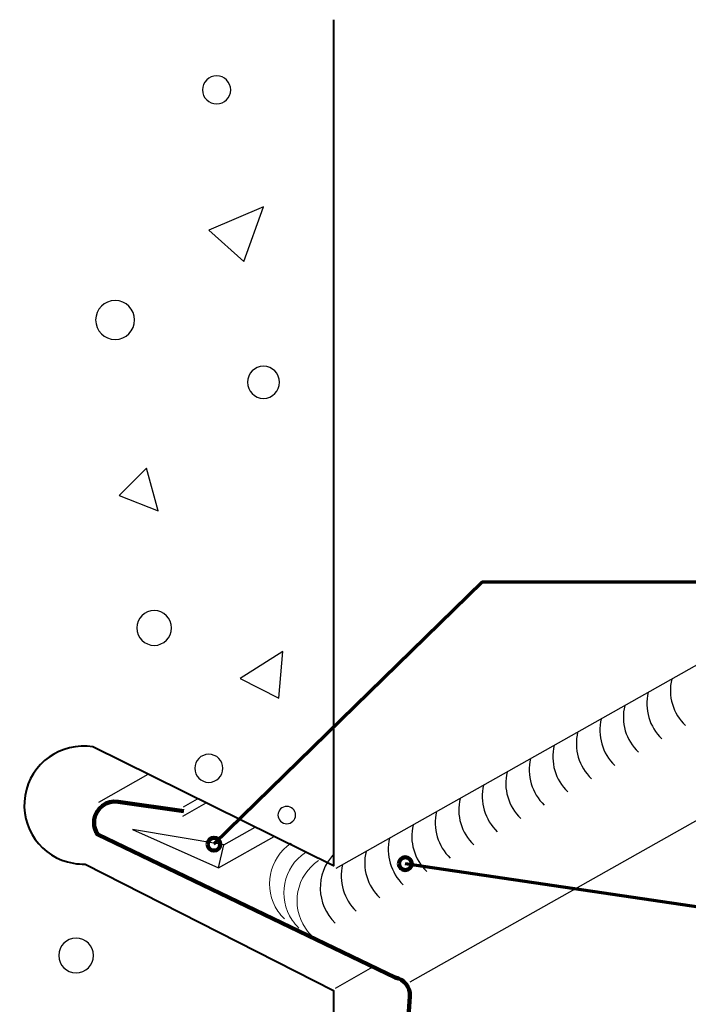
# Model space of a CAD drawing. Units: inches. Extents: x 393 to 762, y 0 to 578.
# Drawn here: x 393 to 549, y 348 to 578 of the extents above; entities that cross this region are included whole.
import ezdxf

# ---------------------------------------------------------------- set-up
doc = ezdxf.new("R2010")
doc.units = ezdxf.units.IN
doc.header["$MEASUREMENT"] = 0
for name, color, linetype in [('AXON-COPPER', 7, 'Continuous'), ('AXON-OTHER', 7, 'Continuous'), ('BASE-COPPER', 7, 'Continuous'), ('BASE-OTHER', 7, 'Continuous'), ('CDATEXT', 7, 'Continuous')]:
    doc.layers.add(name, color=color, linetype=linetype)

# ---------------------------------------------------------------- blocks, each defined once
blk = doc.blocks.new('block 2')
at = {"layer": 'BASE-OTHER', "color": 7, "lineweight": 40}
blk.add_open_spline([(465.92, 577.55), (465.92, 577.55), (465.92, 380.22), (465.92, 380.22), (465.92, 380.22), (409.85, 407.93), (409.85, 407.93), (402.37, 409.18), (395.28, 404.13), (394.02, 396.64), (392.77, 389.15), (397.82, 382.07), (405.31, 380.81), (406.21, 380.66), (407.12, 380.6), (408.03, 380.63), (408.03, 380.63), (465.92, 351.12), (465.92, 351.12), (465.92, 351.12), (465.92, 0.12), (465.92, 0.12)], degree=3, knots=[0, 0, 0, 0, 1, 1, 1, 2, 2, 2, 3, 3, 3, 4, 4, 4, 5, 5, 5, 6, 6, 6, 7, 7, 7, 7], dxfattribs=at)
blk = doc.blocks.new('block 3')
at = {"layer": 'BASE-OTHER', "color": 7, "lineweight": 25}
blk.add_lwpolyline([(449.58, 533.89), (436.84, 528.43), (445.03, 521.18), (449.58, 533.89)], dxfattribs=at)
blk = doc.blocks.new('block 4')
at = {"layer": 'BASE-OTHER', "color": 7, "lineweight": 25}
blk.add_lwpolyline([(422.29, 472.97), (415.92, 466.61), (425.02, 462.98), (422.29, 472.97)], dxfattribs=at)
blk = doc.blocks.new('block 5')
at = {"layer": 'BASE-OTHER', "color": 7, "lineweight": 25}
blk.add_lwpolyline([(454.1, 430.23), (444.12, 423.88), (453.19, 419.32), (454.1, 430.23)], dxfattribs=at)
blk = doc.blocks.new('block 10')
at = {"layer": 'BASE-OTHER', "color": 7, "lineweight": 25}
blk.add_open_spline([(445.84, 492.98), (445.84, 495.05), (447.51, 496.72), (449.58, 496.72), (451.64, 496.72), (453.32, 495.05), (453.32, 492.98), (453.32, 490.92), (451.64, 489.24), (449.58, 489.24), (447.51, 489.24), (445.84, 490.92), (445.84, 492.98), (445.84, 492.98), (445.84, 492.98), (445.84, 492.98)], degree=3, knots=[0, 0, 0, 0, 1, 1, 1, 2, 2, 2, 3, 3, 3, 4, 4, 4, 5, 5, 5, 5], dxfattribs=at)
blk = doc.blocks.new('block 11')
at = {"layer": 'BASE-OTHER', "color": 7, "lineweight": 25}
blk.add_open_spline([(410.47, 507.52), (410.47, 510.02), (412.5, 512.06), (415.01, 512.06), (417.52, 512.06), (419.55, 510.02), (419.55, 507.52), (419.55, 505.01), (417.52, 502.98), (415.01, 502.98), (412.5, 502.98), (410.47, 505.01), (410.47, 507.52), (410.47, 507.52), (410.47, 507.52), (410.47, 507.52)], degree=3, knots=[0, 0, 0, 0, 1, 1, 1, 2, 2, 2, 3, 3, 3, 4, 4, 4, 5, 5, 5, 5], dxfattribs=at)
blk = doc.blocks.new('block 12')
at = {"layer": 'BASE-OTHER', "color": 7, "lineweight": 25}
blk.add_open_spline([(420.05, 435.69), (420.05, 437.93), (421.86, 439.74), (424.11, 439.74), (426.35, 439.74), (428.16, 437.93), (428.16, 435.69), (428.16, 433.45), (426.35, 431.63), (424.11, 431.63), (421.86, 431.63), (420.05, 433.45), (420.05, 435.69), (420.05, 435.69), (420.05, 435.69), (420.05, 435.69)], degree=3, knots=[0, 0, 0, 0, 1, 1, 1, 2, 2, 2, 3, 3, 3, 4, 4, 4, 5, 5, 5, 5], dxfattribs=at)
blk = doc.blocks.new('block 13')
at = {"layer": 'BASE-OTHER', "color": 7, "lineweight": 25}
blk.add_open_spline([(433.56, 402.96), (433.56, 404.77), (435.03, 406.24), (436.84, 406.24), (438.65, 406.24), (440.12, 404.77), (440.12, 402.96), (440.12, 401.15), (438.65, 399.68), (436.84, 399.68), (435.03, 399.68), (433.56, 401.15), (433.56, 402.96), (433.56, 402.96), (433.56, 402.96), (433.56, 402.96)], degree=3, knots=[0, 0, 0, 0, 1, 1, 1, 2, 2, 2, 3, 3, 3, 4, 4, 4, 5, 5, 5, 5], dxfattribs=at)
blk = doc.blocks.new('block 14')
at = {"layer": 'BASE-OTHER', "color": 7, "lineweight": 25}
blk.add_open_spline([(452.96, 392.05), (452.96, 393.18), (453.88, 394.09), (455.01, 394.09), (456.13, 394.09), (457.05, 393.18), (457.05, 392.05), (457.05, 390.93), (456.13, 390.01), (455.01, 390.01), (453.88, 390.01), (452.96, 390.93), (452.96, 392.05), (452.96, 392.05), (452.96, 392.05), (452.96, 392.05)], degree=3, knots=[0, 0, 0, 0, 1, 1, 1, 2, 2, 2, 3, 3, 3, 4, 4, 4, 5, 5, 5, 5], dxfattribs=at)
blk = doc.blocks.new('block 15')
at = {"layer": 'BASE-OTHER', "color": 7, "lineweight": 25}
blk.add_open_spline([(401.85, 359.3), (401.85, 361.55), (403.67, 363.36), (405.91, 363.36), (408.15, 363.36), (409.97, 361.55), (409.97, 359.3), (409.97, 357.06), (408.15, 355.24), (405.91, 355.24), (403.67, 355.24), (401.85, 357.06), (401.85, 359.3), (401.85, 359.3), (401.85, 359.3), (401.85, 359.3)], degree=3, knots=[0, 0, 0, 0, 1, 1, 1, 2, 2, 2, 3, 3, 3, 4, 4, 4, 5, 5, 5, 5], dxfattribs=at)
blk = doc.blocks.new('block 20')
at = {"layer": 'BASE-OTHER', "color": 7, "lineweight": 25}
blk.add_open_spline([(435.38, 561.18), (435.38, 562.99), (436.85, 564.46), (438.66, 564.46), (440.47, 564.46), (441.94, 562.99), (441.94, 561.18), (441.94, 559.37), (440.47, 557.9), (438.66, 557.9), (436.85, 557.9), (435.38, 559.37), (435.38, 561.18), (435.38, 561.18), (435.38, 561.18), (435.38, 561.18)], degree=3, knots=[0, 0, 0, 0, 1, 1, 1, 2, 2, 2, 3, 3, 3, 4, 4, 4, 5, 5, 5, 5], dxfattribs=at)
blk = doc.blocks.new('block 28')
at = {"layer": 'BASE-OTHER', "color": 7, "lineweight": 25}
blk.add_lwpolyline([(419.07, 388.68), (439.09, 379.78), (440.36, 385.13), (419.07, 388.68)], dxfattribs=at)
blk = doc.blocks.new('block 29')
at = {"layer": 'BASE-OTHER', "color": 7, "lineweight": 15}
blk.add_open_spline([(462.43, 381.48), (457.22, 377.96), (455.84, 370.88), (459.36, 365.67), (459.81, 365), (460.33, 364.38), (460.91, 363.82)], degree=3, knots=[0, 0, 0, 0, 1, 1, 1, 2, 2, 2, 2], dxfattribs=at)
blk = doc.blocks.new('block 30')
at = {"layer": 'BASE-OTHER', "color": 7, "lineweight": 15}
blk.add_open_spline([(459.34, 383.36), (454.13, 379.84), (452.75, 372.76), (456.27, 367.55), (456.72, 366.88), (457.24, 366.26), (457.82, 365.7)], degree=3, knots=[0, 0, 0, 0, 1, 1, 1, 2, 2, 2, 2], dxfattribs=at)
blk = doc.blocks.new('block 31')
at = {"layer": 'BASE-OTHER', "color": 7, "lineweight": 15}
blk.add_open_spline([(456.01, 385.49), (450.79, 381.98), (449.42, 374.9), (452.93, 369.68), (453.38, 369.01), (453.9, 368.4), (454.49, 367.84)], degree=3, knots=[0, 0, 0, 0, 1, 1, 1, 2, 2, 2, 2], dxfattribs=at)
blk = doc.blocks.new('block 32')
at = {"layer": 'AXON-COPPER', "color": 20, "lineweight": 25}
blk.add_lwpolyline([(483.76, 353.16), (686.36, 467.47)], dxfattribs=at)
blk = doc.blocks.new('block 36')
at = {"layer": 'AXON-COPPER', "color": 20, "lineweight": 25}
blk.add_lwpolyline([(430.91, 393.99), (434.24, 395.87)], dxfattribs=at)
blk = doc.blocks.new('block 37')
at = {"layer": 'AXON-COPPER', "color": 20, "lineweight": 25}
blk.add_lwpolyline([(430.76, 391.81), (436.23, 394.89)], dxfattribs=at)
blk = doc.blocks.new('block 38')
at = {"layer": 'AXON-COPPER', "color": 20, "lineweight": 25}
blk.add_lwpolyline([(411.2, 395.1), (422.69, 401.58)], dxfattribs=at)
blk = doc.blocks.new('block 39')
at = {"layer": 'AXON-OTHER', "color": 7, "lineweight": 25}
blk.add_lwpolyline([(466.54, 379.66), (681.05, 500.7)], dxfattribs=at)
blk = doc.blocks.new('block 40')
at = {"layer": 'AXON-OTHER', "color": 7, "lineweight": 25}
blk.add_lwpolyline([(466.33, 351.72), (475.1, 356.67)], dxfattribs=at)
blk = doc.blocks.new('block 41')
at = {"layer": 'AXON-OTHER', "color": 7, "lineweight": 25}
blk.add_lwpolyline([(440.36, 385.13), (447.65, 389.25)], dxfattribs=at)
blk = doc.blocks.new('block 42')
at = {"layer": 'AXON-OTHER', "color": 7, "lineweight": 25}
blk.add_lwpolyline([(439.09, 379.78), (452.04, 387.08)], dxfattribs=at)
blk = doc.blocks.new('block 43')
at = {"layer": 'AXON-OTHER', "color": 7, "lineweight": 25}
blk.add_open_spline([(468.01, 380.49), (467.07, 376.56), (468.28, 372.42), (471.19, 369.62)], degree=3, dxfattribs=at)
blk = doc.blocks.new('block 44')
at = {"layer": 'AXON-OTHER', "color": 7, "lineweight": 25}
blk.add_open_spline([(465.92, 382.9), (461.63, 378.36), (461.8, 371.2), (466.31, 366.87)], degree=3, dxfattribs=at)
blk = doc.blocks.new('block 45')
at = {"layer": 'AXON-OTHER', "color": 7, "lineweight": 25}
blk.add_open_spline([(473.49, 383.58), (472.54, 379.65), (473.76, 375.52), (476.67, 372.72)], degree=3, dxfattribs=at)
blk = doc.blocks.new('block 46')
at = {"layer": 'AXON-OTHER', "color": 7, "lineweight": 25}
blk.add_open_spline([(478.97, 386.67), (478.02, 382.74), (479.24, 378.61), (482.15, 375.81)], degree=3, dxfattribs=at)
blk = doc.blocks.new('block 47')
at = {"layer": 'AXON-OTHER', "color": 7, "lineweight": 25}
blk.add_open_spline([(484.45, 389.77), (483.5, 385.83), (484.72, 381.7), (487.63, 378.9)], degree=3, dxfattribs=at)
blk = doc.blocks.new('block 48')
at = {"layer": 'AXON-OTHER', "color": 7, "lineweight": 25}
blk.add_open_spline([(489.92, 392.86), (488.98, 388.93), (490.2, 384.79), (493.11, 381.99)], degree=3, dxfattribs=at)
blk = doc.blocks.new('block 49')
at = {"layer": 'AXON-OTHER', "color": 7, "lineweight": 25}
blk.add_open_spline([(495.4, 395.95), (494.46, 392.02), (495.68, 387.88), (498.59, 385.08)], degree=3, dxfattribs=at)
blk = doc.blocks.new('block 50')
at = {"layer": 'AXON-OTHER', "color": 7, "lineweight": 25}
blk.add_open_spline([(500.88, 399.04), (499.94, 395.11), (501.15, 390.97), (504.07, 388.17)], degree=3, dxfattribs=at)
blk = doc.blocks.new('block 51')
at = {"layer": 'AXON-OTHER', "color": 7, "lineweight": 25}
blk.add_open_spline([(506.36, 402.13), (505.42, 398.2), (506.63, 394.07), (509.55, 391.27)], degree=3, dxfattribs=at)
blk = doc.blocks.new('block 52')
at = {"layer": 'AXON-OTHER', "color": 7, "lineweight": 25}
blk.add_open_spline([(511.84, 405.22), (510.9, 401.29), (512.11, 397.16), (515.03, 394.36)], degree=3, dxfattribs=at)
blk = doc.blocks.new('block 53')
at = {"layer": 'AXON-OTHER', "color": 7, "lineweight": 25}
blk.add_open_spline([(517.32, 408.32), (516.38, 404.38), (517.59, 400.25), (520.51, 397.45)], degree=3, dxfattribs=at)
blk = doc.blocks.new('block 54')
at = {"layer": 'AXON-OTHER', "color": 7, "lineweight": 25}
blk.add_open_spline([(522.8, 411.41), (521.86, 407.48), (523.07, 403.34), (525.99, 400.54)], degree=3, dxfattribs=at)
blk = doc.blocks.new('block 55')
at = {"layer": 'AXON-OTHER', "color": 7, "lineweight": 25}
blk.add_open_spline([(528.28, 414.5), (527.34, 410.57), (528.55, 406.43), (531.47, 403.63)], degree=3, dxfattribs=at)
blk = doc.blocks.new('block 56')
at = {"layer": 'AXON-OTHER', "color": 7, "lineweight": 25}
blk.add_open_spline([(533.76, 417.59), (532.82, 413.66), (534.03, 409.52), (536.95, 406.72)], degree=3, dxfattribs=at)
blk = doc.blocks.new('block 57')
at = {"layer": 'AXON-OTHER', "color": 7, "lineweight": 25}
blk.add_open_spline([(539.24, 420.68), (538.3, 416.75), (539.51, 412.61), (542.43, 409.81)], degree=3, dxfattribs=at)
blk = doc.blocks.new('block 58')
at = {"layer": 'AXON-OTHER', "color": 7, "lineweight": 25}
blk.add_open_spline([(544.72, 423.77), (543.78, 419.84), (544.99, 415.71), (547.91, 412.91)], degree=3, dxfattribs=at)
blk = doc.blocks.new('block 84')
at = {"color": 7, "lineweight": 106}
blk.add_open_spline([(436.54, 385.26), (436.54, 384.44), (437.21, 383.78), (438.03, 383.78), (438.85, 383.78), (439.51, 384.44), (439.51, 385.26), (439.51, 386.08), (438.85, 386.75), (438.03, 386.75), (437.21, 386.75), (436.54, 386.08), (436.54, 385.26)], degree=3, knots=[0, 0, 0, 0, 1, 1, 1, 2, 2, 2, 3, 3, 3, 4, 4, 4, 4], dxfattribs=at)
blk = doc.blocks.new('block 85')
at = {"color": 7, "lineweight": 106}
blk.add_open_spline([(481.15, 380.71), (481.15, 379.89), (481.81, 379.23), (482.63, 379.23), (483.45, 379.23), (484.12, 379.89), (484.12, 380.71), (484.12, 381.53), (483.45, 382.2), (482.63, 382.2), (481.81, 382.2), (481.15, 381.53), (481.15, 380.71)], degree=3, knots=[0, 0, 0, 0, 1, 1, 1, 2, 2, 2, 3, 3, 3, 4, 4, 4, 4], dxfattribs=at)
blk = doc.blocks.new('block 86')
at = {"layer": 'BASE-COPPER', "color": 20, "lineweight": 90}
blk.add_open_spline([(431.02, 392.98), (431.02, 392.98), (415.71, 395.17), (415.71, 395.17), (413.02, 395.55), (410.53, 393.68), (410.15, 391), (409.98, 389.79), (410.26, 388.56), (410.94, 387.55), (410.94, 387.55), (480.28, 354.18), (480.28, 354.18), (482.37, 353.78), (483.83, 351.9), (483.69, 349.78), (483.69, 349.78), (475, 218.6), (475, 218.6), (474.9, 217.11), (475.61, 215.67), (476.86, 214.84), (476.86, 214.84), (485.75, 208.9), (485.75, 208.9), (486.7, 207.99), (487.1, 206.65), (486.79, 205.37), (486.32, 203.38), (484.32, 202.15), (482.33, 202.62), (482.33, 202.62), (473.96, 207.64), (473.96, 207.64)], degree=3, knots=[0, 0, 0, 0, 1, 1, 1, 2, 2, 2, 3, 3, 3, 4, 4, 4, 5, 5, 5, 6, 6, 6, 7, 7, 7, 8, 8, 8, 9, 9, 9, 10, 10, 10, 11, 11, 11, 11], dxfattribs=at)
blk = doc.blocks.new('block 95')
at = {"layer": 'CDATEXT', "color": 250, "lineweight": 70}
blk.add_lwpolyline([(658.89, 446.36), (500.52, 446.36), (438.03, 385.26)], dxfattribs=at)
blk = doc.blocks.new('block 102')
at = {"layer": 'CDATEXT', "color": 250, "lineweight": 70}
blk.add_lwpolyline([(563.07, 368.81), (482.63, 380.71)], dxfattribs=at)

msp = doc.modelspace()

# ---------------------------------------------------------------- block references
for name in ['block 84', 'block 85']:
    msp.add_blockref(name, (0, 0))
at = {"layer": 'AXON-COPPER'}
for name in ['block 32', 'block 38', 'block 36', 'block 37']:
    msp.add_blockref(name, (0, 0), dxfattribs=at)
at = {"layer": 'AXON-OTHER'}
for name in ['block 39', 'block 58', 'block 57', 'block 56', 'block 55', 'block 54', 'block 53', 'block 52', 'block 51', 'block 50', 'block 49', 'block 48', 'block 41', 'block 47', 'block 42', 'block 46', 'block 45', 'block 44', 'block 43', 'block 40']:
    msp.add_blockref(name, (0, 0), dxfattribs=at)
at = {"layer": 'BASE-COPPER'}
msp.add_blockref('block 86', (0, 0), dxfattribs=at)
at = {"layer": 'BASE-OTHER'}
for name in ['block 2', 'block 20', 'block 3', 'block 11', 'block 10', 'block 4', 'block 12', 'block 5', 'block 13', 'block 14', 'block 28', 'block 31', 'block 30', 'block 29', 'block 15']:
    msp.add_blockref(name, (0, 0), dxfattribs=at)
at = {"layer": 'CDATEXT'}
for name in ['block 95', 'block 102']:
    msp.add_blockref(name, (0, 0), dxfattribs=at)

doc.saveas('drawing.dxf')
